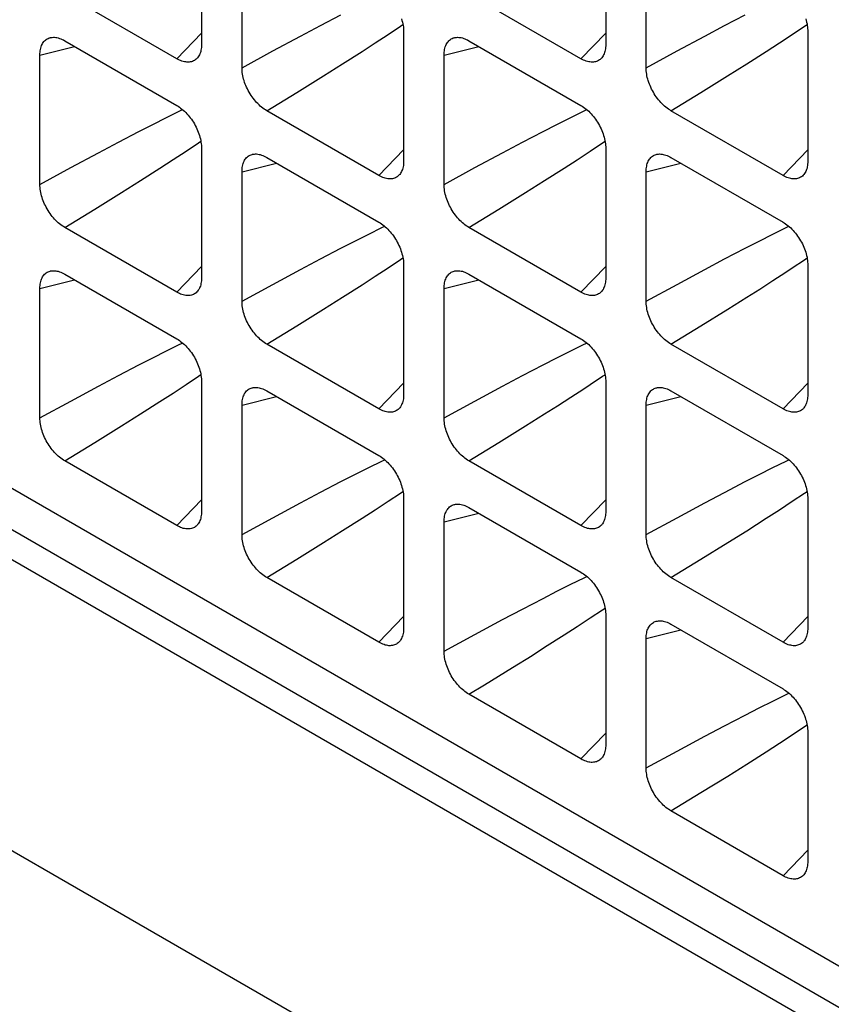
# Model space of a CAD drawing. Units: millimetres. Extents: x -233 to 235, y -238 to 246.
# Drawn here: x 119 to 130, y 17 to 30 of the extents above; entities that cross this region are included whole.
import ezdxf

# ---------------------------------------------------------------- set-up
doc = ezdxf.new("R2010")
doc.units = ezdxf.units.MM
doc.header["$LTSCALE"] = 30.734
doc.layers.get('0').update_dxf_attribs({"linetype": 'CONTINUOUS'})
doc.layers.add('RACCORDO', color=7, linetype='CONTINUOUS')

msp = doc.modelspace()

# ---------------------------------------------------------------- linework, layer by layer
at = {"color": 7, "linetype": 'CONTINUOUS'}
for p, q in [((-228.582, 223.805), (160.327, -0.746)), ((140.947, 11.016), (108.005, 30.036))]:
    msp.add_line(p, q, dxfattribs=at)
at = {"layer": 'RACCORDO', "color": 7, "linetype": 'CONTINUOUS'}
for p, q in [((121.365, 31.882), (121.365, 30.072)), ((127.022, 31.881), (127.022, 30.071)), ((121.931, 29.745), (121.931, 31.555)), ((127.588, 29.745), (127.588, 31.555)), ((121.017, 29.871), (119.45, 30.776)), ((126.674, 29.871), (125.107, 30.776)), ((124.193, 30.249), (124.193, 28.439)), ((129.85, 30.248), (129.85, 28.438)), ((119.45, 30.123), (121.017, 29.218)), ((125.107, 30.123), (126.674, 29.218)), ((119.102, 28.112), (119.102, 29.922)), ((124.759, 28.112), (124.759, 29.922)), ((123.846, 28.238), (122.278, 29.143)), ((129.503, 28.238), (127.935, 29.143)), ((121.365, 28.616), (121.365, 26.806)), ((127.022, 28.615), (127.022, 26.806)), ((122.278, 28.49), (123.846, 27.585)), ((127.935, 28.49), (129.503, 27.585)), ((121.931, 26.479), (121.931, 28.289)), ((127.588, 26.479), (127.588, 28.289)), ((121.017, 26.605), (119.45, 27.51)), ((126.674, 26.605), (125.107, 27.51)), ((124.193, 26.983), (124.193, 25.173)), ((129.85, 26.982), (129.85, 25.172)), ((119.45, 26.857), (121.017, 25.952)), ((125.107, 26.857), (126.674, 25.952)), ((119.102, 24.846), (119.102, 26.656)), ((124.759, 24.846), (124.759, 26.656)), ((123.846, 24.972), (122.278, 25.877)), ((129.503, 24.972), (127.935, 25.877)), ((121.365, 25.35), (121.365, 23.54)), ((127.022, 25.35), (127.022, 23.54)), ((122.278, 25.224), (123.846, 24.319)), ((127.935, 25.224), (129.503, 24.319)), ((121.931, 23.213), (121.931, 25.023)), ((127.588, 23.213), (127.588, 25.023)), ((121.017, 23.339), (119.45, 24.244)), ((126.674, 23.339), (125.107, 24.244)), ((124.193, 23.717), (124.193, 21.907)), ((129.85, 23.716), (129.85, 21.907)), ((125.107, 23.591), (126.674, 22.686)), ((124.759, 21.58), (124.759, 23.39)), ((123.846, 21.706), (122.278, 22.611)), ((129.503, 21.706), (127.935, 22.611)), ((127.022, 22.084), (127.022, 20.274)), ((127.935, 21.958), (129.503, 21.053)), ((127.588, 19.947), (127.588, 21.757)), ((126.674, 20.073), (125.107, 20.978)), ((129.85, 20.451), (129.85, 18.641)), ((129.503, 18.44), (127.935, 19.345))]:
    msp.add_line(p, q, dxfattribs=at)
at = {"layer": 'RACCORDO', "color": 253, "linetype": 'CONTINUOUS'}
for p, q in [((123.03, 30.336), (123.316, 30.485)), ((128.686, 30.335), (128.973, 30.485)), ((122.751, 30.188), (123.03, 30.336)), ((123.976, 30.21), (124.149, 30.326)), ((124.149, 30.326), (124.184, 30.349)), ((128.407, 30.188), (128.686, 30.335)), ((129.633, 30.21), (129.806, 30.325)), ((129.806, 30.325), (129.84, 30.349)), ((121.017, 29.871), (121.365, 30.23)), ((122.363, 29.98), (122.751, 30.188)), ((123.795, 30.092), (123.976, 30.21)), ((126.674, 29.871), (127.022, 30.23)), ((128.02, 29.98), (128.407, 30.188)), ((129.452, 30.091), (129.633, 30.21)), ((119.102, 29.922), (119.587, 30.044)), ((123.611, 29.973), (123.795, 30.092)), ((124.759, 29.922), (125.244, 30.043)), ((129.268, 29.973), (129.452, 30.091)), ((121.931, 29.745), (122.363, 29.98)), ((123.339, 29.8), (123.611, 29.973)), ((127.588, 29.745), (128.02, 29.98)), ((128.996, 29.799), (129.268, 29.973)), ((123.072, 29.632), (123.339, 29.8)), ((128.728, 29.631), (128.996, 29.799)), ((122.698, 29.4), (123.072, 29.632)), ((128.354, 29.4), (128.728, 29.631)), ((122.278, 29.143), (122.698, 29.4)), ((127.935, 29.143), (128.354, 29.4)), ((120.876, 29.049), (121.061, 29.141)), ((121.061, 29.141), (121.099, 29.159)), ((126.533, 29.049), (126.718, 29.141)), ((126.718, 29.141), (126.756, 29.159)), ((120.487, 28.852), (120.682, 28.952)), ((120.682, 28.952), (120.876, 29.049)), ((126.144, 28.852), (126.339, 28.951)), ((126.339, 28.951), (126.533, 29.049)), ((120.201, 28.703), (120.487, 28.852)), ((125.858, 28.702), (126.144, 28.852)), ((119.922, 28.555), (120.201, 28.703)), ((121.148, 28.578), (121.32, 28.693)), ((121.32, 28.693), (121.355, 28.716)), ((125.579, 28.555), (125.858, 28.702)), ((126.805, 28.577), (126.977, 28.692)), ((126.977, 28.692), (127.012, 28.716)), ((119.534, 28.347), (119.922, 28.555)), ((120.967, 28.459), (121.148, 28.578)), ((123.846, 28.238), (124.193, 28.597)), ((125.191, 28.347), (125.579, 28.555)), ((126.624, 28.458), (126.805, 28.577)), ((129.503, 28.238), (129.85, 28.597)), ((120.783, 28.34), (120.967, 28.459)), ((121.931, 28.289), (122.416, 28.411)), ((126.44, 28.34), (126.624, 28.458)), ((127.588, 28.289), (128.072, 28.41)), ((119.102, 28.112), (119.534, 28.347)), ((120.511, 28.167), (120.783, 28.34)), ((124.759, 28.112), (125.191, 28.347)), ((126.167, 28.166), (126.44, 28.34)), ((120.243, 27.999), (120.511, 28.167)), ((125.9, 27.999), (126.167, 28.166)), ((119.869, 27.767), (120.243, 27.999)), ((125.526, 27.767), (125.9, 27.999)), ((119.45, 27.51), (119.869, 27.767)), ((125.107, 27.51), (125.526, 27.767)), ((123.51, 27.319), (123.704, 27.416)), ((123.704, 27.416), (123.89, 27.508)), ((123.89, 27.508), (123.928, 27.526)), ((129.167, 27.318), (129.361, 27.416)), ((129.361, 27.416), (129.547, 27.508)), ((129.547, 27.508), (129.585, 27.526)), ((123.316, 27.219), (123.51, 27.319)), ((128.973, 27.219), (129.167, 27.318)), ((123.03, 27.07), (123.316, 27.219)), ((128.686, 27.069), (128.973, 27.219)), ((122.751, 26.922), (123.03, 27.07)), ((123.976, 26.945), (124.149, 27.06)), ((124.149, 27.06), (124.184, 27.083)), ((128.407, 26.922), (128.686, 27.069)), ((129.806, 27.059), (129.84, 27.083)), ((121.017, 26.605), (121.365, 26.964)), ((122.363, 26.714), (122.751, 26.922)), ((123.795, 26.826), (123.976, 26.945)), ((126.674, 26.605), (127.022, 26.964)), ((128.02, 26.714), (128.407, 26.922)), ((129.36, 26.766), (129.544, 26.885)), ((119.102, 26.656), (119.587, 26.778)), ((123.611, 26.707), (123.795, 26.826)), ((124.759, 26.656), (125.244, 26.778)), ((129.177, 26.648), (129.36, 26.766)), ((121.931, 26.479), (122.363, 26.714)), ((123.339, 26.534), (123.611, 26.707)), ((127.588, 26.479), (128.02, 26.714)), ((128.996, 26.533), (129.177, 26.648)), ((123.072, 26.366), (123.339, 26.534)), ((128.729, 26.366), (128.996, 26.533)), ((122.698, 26.134), (123.072, 26.366)), ((128.354, 26.134), (128.729, 26.366)), ((122.278, 25.877), (122.698, 26.134)), ((127.935, 25.877), (128.354, 26.134)), ((120.682, 25.686), (120.876, 25.783)), ((120.876, 25.783), (121.061, 25.875)), ((121.061, 25.875), (121.099, 25.893)), ((126.339, 25.686), (126.533, 25.783)), ((126.533, 25.783), (126.718, 25.875)), ((126.718, 25.875), (126.756, 25.893)), ((120.487, 25.586), (120.682, 25.686)), ((126.144, 25.586), (126.339, 25.686)), ((120.201, 25.437), (120.487, 25.586)), ((125.858, 25.437), (126.144, 25.586)), ((119.922, 25.289), (120.201, 25.437)), ((121.148, 25.312), (121.32, 25.427)), ((121.32, 25.427), (121.355, 25.451)), ((125.579, 25.289), (125.858, 25.437)), ((126.977, 25.427), (127.012, 25.45)), ((119.534, 25.081), (119.922, 25.289)), ((120.967, 25.193), (121.148, 25.312)), ((123.846, 24.972), (124.193, 25.331)), ((125.191, 25.081), (125.579, 25.289)), ((126.532, 25.133), (126.715, 25.252)), ((129.503, 24.972), (129.85, 25.331)), ((119.102, 24.846), (119.534, 25.081)), ((120.511, 24.901), (120.783, 25.074)), ((120.783, 25.074), (120.967, 25.193)), ((121.931, 25.023), (122.416, 25.145)), ((124.759, 24.846), (125.191, 25.081)), ((126.348, 25.015), (126.532, 25.133)), ((127.588, 25.023), (128.072, 25.144)), ((126.167, 24.901), (126.348, 25.015)), ((120.243, 24.733), (120.511, 24.901)), ((125.9, 24.733), (126.167, 24.901)), ((119.869, 24.501), (120.243, 24.733)), ((125.526, 24.501), (125.9, 24.733)), ((119.45, 24.244), (119.869, 24.501)), ((125.107, 24.244), (125.526, 24.501)), ((123.89, 24.242), (123.928, 24.26)), ((129.547, 24.242), (129.585, 24.26)), ((123.51, 24.053), (123.704, 24.15)), ((123.704, 24.15), (123.89, 24.242)), ((129.167, 24.052), (129.361, 24.15)), ((129.361, 24.15), (129.547, 24.242)), ((123.316, 23.953), (123.51, 24.053)), ((128.973, 23.953), (129.167, 24.052)), ((123.03, 23.804), (123.316, 23.953)), ((128.686, 23.803), (128.973, 23.953)), ((121.017, 23.339), (121.365, 23.699)), ((122.751, 23.656), (123.03, 23.804)), ((123.976, 23.679), (124.149, 23.794)), ((124.149, 23.794), (124.184, 23.817)), ((126.674, 23.339), (127.022, 23.698)), ((128.407, 23.656), (128.686, 23.803)), ((129.633, 23.678), (129.806, 23.793)), ((129.806, 23.793), (129.84, 23.817)), ((122.363, 23.448), (122.751, 23.656)), ((123.611, 23.441), (123.795, 23.56)), ((123.795, 23.56), (123.976, 23.679)), ((128.02, 23.448), (128.407, 23.656)), ((129.268, 23.441), (129.452, 23.559)), ((129.452, 23.559), (129.633, 23.678)), ((121.931, 23.213), (122.363, 23.448)), ((123.339, 23.268), (123.611, 23.441)), ((124.759, 23.39), (125.244, 23.512)), ((127.588, 23.213), (128.02, 23.448)), ((128.996, 23.267), (129.268, 23.441)), ((123.072, 23.1), (123.339, 23.268)), ((128.729, 23.1), (128.996, 23.267)), ((122.698, 22.868), (123.072, 23.1)), ((128.354, 22.868), (128.729, 23.1)), ((122.278, 22.611), (122.698, 22.868)), ((127.935, 22.611), (128.354, 22.868)), ((126.533, 22.517), (126.718, 22.609)), ((126.718, 22.609), (126.756, 22.627)), ((126.339, 22.42), (126.533, 22.517)), ((125.858, 22.171), (126.144, 22.32)), ((126.144, 22.32), (126.339, 22.42)), ((126.977, 22.161), (127.012, 22.184)), ((123.846, 21.706), (124.193, 22.065)), ((125.579, 22.023), (125.858, 22.171)), ((126.623, 21.927), (126.805, 22.046)), ((126.805, 22.046), (126.977, 22.161)), ((129.503, 21.706), (129.85, 22.065)), ((125.191, 21.815), (125.579, 22.023)), ((126.44, 21.808), (126.623, 21.927)), ((124.759, 21.58), (125.191, 21.815)), ((126.167, 21.635), (126.44, 21.808)), ((127.588, 21.757), (128.072, 21.879)), ((125.99, 21.523), (126.167, 21.635)), ((125.718, 21.354), (125.99, 21.523)), ((125.323, 21.11), (125.718, 21.354)), ((125.107, 20.978), (125.323, 21.11)), ((129.361, 20.884), (129.547, 20.976)), ((129.547, 20.976), (129.585, 20.994)), ((129.167, 20.787), (129.361, 20.884)), ((128.686, 20.538), (128.973, 20.687)), ((128.973, 20.687), (129.167, 20.787)), ((128.407, 20.39), (128.686, 20.538)), ((129.633, 20.412), (129.806, 20.528)), ((129.806, 20.528), (129.84, 20.551)), ((126.674, 20.073), (127.022, 20.432)), ((128.02, 20.182), (128.407, 20.39)), ((129.452, 20.294), (129.633, 20.412)), ((129.268, 20.175), (129.452, 20.294)), ((127.588, 19.947), (128.02, 20.182)), ((128.996, 20.002), (129.268, 20.175)), ((128.729, 19.834), (128.996, 20.002)), ((128.354, 19.602), (128.729, 19.834)), ((127.935, 19.345), (128.354, 19.602)), ((129.503, 18.44), (129.85, 18.799))]:
    msp.add_line(p, q, dxfattribs=at)
for points in [[(-228.937, 223.6), (-185.736, 198.644), (-142.532, 173.689), (-99.325, 148.735), (-56.116, 123.784), (-12.904, 98.834), (30.311, 73.885), (73.529, 48.938), (116.749, 23.993), (159.972, -0.951)], [(-14.671, 95.799), (28.544, 70.848), (158.205, -4.012)], [(129.544, 26.885), (129.633, 26.944), (129.806, 27.059)], [(126.715, 25.252), (126.805, 25.311), (126.977, 25.427)]]:
    msp.add_lwpolyline(points, dxfattribs=at)
at = {"layer": 'RACCORDO', "color": 7, "linetype": 'CONTINUOUS'}
for points in [[(124.164, 30.43), (124.17, 30.407), (124.176, 30.384), (124.182, 30.36), (124.186, 30.337), (124.189, 30.315), (124.191, 30.292), (124.193, 30.27), (124.193, 30.249)], [(129.821, 30.429), (129.827, 30.406), (129.833, 30.383), (129.839, 30.36), (129.843, 30.337), (129.846, 30.314), (129.848, 30.292), (129.85, 30.27), (129.85, 30.248)], [(119.251, 30.167), (119.26, 30.169), (119.275, 30.17), (119.291, 30.171), (119.308, 30.171), (119.324, 30.169), (119.341, 30.166), (119.359, 30.162), (119.377, 30.156), (119.395, 30.15), (119.413, 30.142), (119.431, 30.133), (119.45, 30.123)], [(119.102, 29.922), (119.103, 29.943), (119.104, 29.964), (119.107, 29.983), (119.11, 30.002), (119.114, 30.02), (119.119, 30.038), (119.125, 30.054), (119.132, 30.069), (119.14, 30.084), (119.148, 30.097), (119.158, 30.11), (119.168, 30.121), (119.179, 30.131), (119.191, 30.14), (119.203, 30.148), (119.217, 30.155), (119.231, 30.161), (119.245, 30.165), (119.251, 30.167)], [(121.365, 30.072), (121.364, 30.051), (121.363, 30.03), (121.361, 30.011), (121.357, 29.992), (121.353, 29.974), (121.348, 29.956), (121.342, 29.94), (121.335, 29.925), (121.327, 29.91), (121.319, 29.897), (121.31, 29.884), (121.304, 29.878)], [(124.759, 29.922), (124.76, 29.943), (124.761, 29.963), (124.763, 29.983), (124.767, 30.002), (124.771, 30.02), (124.776, 30.037), (124.782, 30.054), (124.789, 30.069), (124.797, 30.083), (124.805, 30.097), (124.815, 30.109), (124.825, 30.121), (124.836, 30.131), (124.848, 30.14), (124.86, 30.148), (124.873, 30.155), (124.887, 30.161), (124.902, 30.165), (124.908, 30.167)], [(124.908, 30.167), (124.917, 30.168), (124.932, 30.17), (124.948, 30.171), (124.964, 30.17), (124.981, 30.169), (124.998, 30.166), (125.016, 30.162), (125.034, 30.156), (125.052, 30.149), (125.07, 30.142), (125.088, 30.133), (125.107, 30.123)], [(127.022, 30.071), (127.021, 30.05), (127.02, 30.03), (127.018, 30.01), (127.014, 29.991), (127.01, 29.973), (127.005, 29.956), (126.999, 29.94), (126.992, 29.924), (126.984, 29.91), (126.976, 29.897), (126.966, 29.884), (126.961, 29.878)], [(121.304, 29.878), (121.299, 29.873), (121.288, 29.863), (121.276, 29.854), (121.264, 29.846), (121.251, 29.839), (121.237, 29.833), (121.222, 29.829), (121.207, 29.825), (121.192, 29.824), (121.176, 29.823), (121.16, 29.823), (121.143, 29.825), (121.126, 29.828), (121.108, 29.832), (121.09, 29.838), (121.072, 29.844), (121.054, 29.852), (121.036, 29.861), (121.017, 29.871)], [(126.961, 29.878), (126.956, 29.873), (126.945, 29.862), (126.933, 29.853), (126.921, 29.845), (126.907, 29.838), (126.894, 29.833), (126.879, 29.828), (126.864, 29.825), (126.849, 29.823), (126.833, 29.823), (126.817, 29.823), (126.8, 29.825), (126.783, 29.828), (126.765, 29.832), (126.747, 29.837), (126.729, 29.844), (126.711, 29.852), (126.693, 29.861), (126.674, 29.871)], [(122.278, 29.143), (122.26, 29.154), (122.241, 29.167), (122.223, 29.18), (122.205, 29.194), (122.187, 29.209), (122.17, 29.225), (122.153, 29.242), (122.136, 29.26), (122.12, 29.278), (122.104, 29.297), (122.088, 29.317), (122.073, 29.337), (122.059, 29.358), (122.045, 29.38), (122.032, 29.402), (122.019, 29.425), (122.007, 29.448), (121.996, 29.471), (121.986, 29.494), (121.977, 29.517), (121.968, 29.54), (121.961, 29.564), (121.954, 29.587), (121.948, 29.61), (121.943, 29.633), (121.938, 29.656), (121.935, 29.679), (121.933, 29.701), (121.931, 29.723), (121.931, 29.745)], [(127.935, 29.143), (127.917, 29.154), (127.898, 29.166), (127.88, 29.179), (127.862, 29.193), (127.844, 29.209), (127.827, 29.225), (127.81, 29.241), (127.793, 29.259), (127.777, 29.277), (127.761, 29.296), (127.745, 29.316), (127.73, 29.337), (127.716, 29.358), (127.702, 29.38), (127.689, 29.402), (127.676, 29.424), (127.664, 29.447), (127.653, 29.471), (127.643, 29.494), (127.633, 29.517), (127.625, 29.54), (127.617, 29.564), (127.61, 29.587), (127.604, 29.61), (127.599, 29.633), (127.595, 29.656), (127.592, 29.679), (127.589, 29.701), (127.588, 29.723), (127.588, 29.745)], [(121.017, 29.218), (121.036, 29.207), (121.054, 29.194), (121.072, 29.181), (121.09, 29.167), (121.108, 29.152), (121.126, 29.136), (121.143, 29.119), (121.16, 29.101), (121.176, 29.083), (121.192, 29.064), (121.207, 29.044), (121.222, 29.024), (121.237, 29.003), (121.251, 28.981), (121.264, 28.959), (121.276, 28.936), (121.288, 28.913), (121.299, 28.89), (121.309, 28.867), (121.319, 28.844), (121.327, 28.821), (121.335, 28.797), (121.342, 28.774), (121.348, 28.751), (121.353, 28.728), (121.357, 28.705), (121.361, 28.682), (121.363, 28.659), (121.364, 28.637), (121.365, 28.616)], [(126.674, 29.218), (126.693, 29.206), (126.711, 29.194), (126.729, 29.181), (126.747, 29.167), (126.765, 29.151), (126.783, 29.135), (126.8, 29.119), (126.816, 29.101), (126.833, 29.083), (126.849, 29.064), (126.864, 29.044), (126.879, 29.023), (126.894, 29.002), (126.907, 28.981), (126.921, 28.958), (126.933, 28.936), (126.945, 28.913), (126.956, 28.89), (126.966, 28.867), (126.976, 28.844), (126.984, 28.82), (126.992, 28.797), (126.999, 28.774), (127.005, 28.751), (127.01, 28.727), (127.014, 28.704), (127.018, 28.682), (127.02, 28.659), (127.021, 28.637), (127.022, 28.615)], [(121.931, 28.289), (121.931, 28.31), (121.933, 28.331), (121.935, 28.35), (121.938, 28.369), (121.942, 28.387), (121.948, 28.405), (121.954, 28.421), (121.96, 28.436), (121.968, 28.451), (121.977, 28.464), (121.986, 28.476), (121.996, 28.488), (122.007, 28.498), (122.019, 28.507), (122.032, 28.515), (122.045, 28.522), (122.059, 28.528), (122.073, 28.532), (122.08, 28.534)], [(122.08, 28.534), (122.088, 28.535), (122.104, 28.537), (122.12, 28.538), (122.136, 28.538), (122.153, 28.536), (122.17, 28.533), (122.187, 28.529), (122.205, 28.523), (122.223, 28.517), (122.241, 28.509), (122.26, 28.5), (122.278, 28.49)], [(127.588, 28.289), (127.588, 28.31), (127.589, 28.33), (127.592, 28.35), (127.595, 28.369), (127.599, 28.387), (127.604, 28.404), (127.61, 28.421), (127.617, 28.436), (127.625, 28.45), (127.634, 28.464), (127.643, 28.476), (127.653, 28.487), (127.664, 28.498), (127.676, 28.507), (127.689, 28.515), (127.702, 28.522), (127.716, 28.528), (127.73, 28.532), (127.737, 28.534)], [(127.737, 28.534), (127.745, 28.535), (127.761, 28.537), (127.776, 28.538), (127.793, 28.537), (127.81, 28.536), (127.827, 28.533), (127.844, 28.528), (127.862, 28.523), (127.88, 28.516), (127.898, 28.509), (127.917, 28.5), (127.935, 28.49)], [(124.193, 28.439), (124.193, 28.418), (124.191, 28.397), (124.189, 28.378), (124.186, 28.359), (124.182, 28.34), (124.176, 28.323), (124.17, 28.307), (124.164, 28.292), (124.156, 28.277), (124.147, 28.264), (124.138, 28.251), (124.132, 28.245)], [(129.85, 28.438), (129.85, 28.417), (129.848, 28.397), (129.846, 28.377), (129.843, 28.359), (129.839, 28.34), (129.833, 28.323), (129.827, 28.307), (129.821, 28.292), (129.813, 28.277), (129.804, 28.264), (129.795, 28.251), (129.789, 28.245)], [(124.132, 28.245), (124.128, 28.24), (124.117, 28.23), (124.105, 28.22), (124.092, 28.212), (124.079, 28.206), (124.065, 28.2), (124.051, 28.196), (124.036, 28.192), (124.02, 28.19), (124.004, 28.19), (123.988, 28.19), (123.971, 28.192), (123.954, 28.195), (123.937, 28.199), (123.919, 28.205), (123.901, 28.211), (123.883, 28.219), (123.864, 28.228), (123.846, 28.238)], [(129.789, 28.245), (129.785, 28.24), (129.774, 28.229), (129.762, 28.22), (129.749, 28.212), (129.736, 28.205), (129.722, 28.2), (129.707, 28.195), (129.692, 28.192), (129.677, 28.19), (129.661, 28.189), (129.645, 28.19), (129.628, 28.192), (129.611, 28.195), (129.593, 28.199), (129.575, 28.204), (129.558, 28.211), (129.539, 28.219), (129.521, 28.228), (129.503, 28.238)], [(119.45, 27.51), (119.431, 27.521), (119.413, 27.534), (119.395, 27.547), (119.377, 27.561), (119.359, 27.576), (119.341, 27.592), (119.324, 27.609), (119.308, 27.627), (119.291, 27.645), (119.275, 27.664), (119.26, 27.684), (119.245, 27.704), (119.231, 27.726), (119.217, 27.747), (119.203, 27.769), (119.191, 27.792), (119.179, 27.815), (119.168, 27.838), (119.158, 27.861), (119.148, 27.884), (119.14, 27.907), (119.132, 27.931), (119.125, 27.954), (119.119, 27.977), (119.114, 28), (119.11, 28.024), (119.107, 28.046), (119.104, 28.069), (119.103, 28.091), (119.102, 28.112)], [(125.107, 27.51), (125.088, 27.521), (125.07, 27.533), (125.052, 27.547), (125.034, 27.561), (125.016, 27.576), (124.998, 27.592), (124.981, 27.609), (124.964, 27.626), (124.948, 27.645), (124.932, 27.664), (124.917, 27.684), (124.902, 27.704), (124.887, 27.725), (124.873, 27.747), (124.86, 27.769), (124.848, 27.792), (124.836, 27.814), (124.825, 27.837), (124.815, 27.861), (124.805, 27.884), (124.797, 27.907), (124.789, 27.93), (124.782, 27.954), (124.776, 27.977), (124.771, 28), (124.767, 28.023), (124.763, 28.046), (124.761, 28.068), (124.76, 28.09), (124.759, 28.112)], [(123.846, 27.585), (123.864, 27.574), (123.883, 27.561), (123.901, 27.548), (123.919, 27.534), (123.937, 27.519), (123.954, 27.503), (123.971, 27.486), (123.988, 27.468), (124.004, 27.45), (124.02, 27.431), (124.036, 27.411), (124.051, 27.391), (124.065, 27.37), (124.079, 27.348), (124.092, 27.326), (124.105, 27.303), (124.117, 27.28), (124.128, 27.257), (124.138, 27.234), (124.147, 27.211), (124.156, 27.188), (124.164, 27.164), (124.17, 27.141), (124.176, 27.118), (124.182, 27.095), (124.186, 27.071), (124.189, 27.049), (124.191, 27.026), (124.193, 27.004), (124.193, 26.983)], [(129.503, 27.585), (129.521, 27.573), (129.539, 27.561), (129.557, 27.548), (129.575, 27.534), (129.593, 27.519), (129.611, 27.503), (129.628, 27.486), (129.645, 27.468), (129.661, 27.45), (129.677, 27.431), (129.692, 27.411), (129.707, 27.39), (129.722, 27.369), (129.736, 27.348), (129.749, 27.325), (129.762, 27.303), (129.774, 27.28), (129.785, 27.257), (129.795, 27.233), (129.804, 27.21), (129.813, 27.187), (129.821, 27.163), (129.827, 27.14), (129.833, 27.117), (129.839, 27.094), (129.843, 27.071), (129.846, 27.048), (129.848, 27.026), (129.85, 27.004), (129.85, 26.982)], [(119.102, 26.656), (119.103, 26.677), (119.104, 26.698), (119.107, 26.717), (119.11, 26.736), (119.114, 26.755), (119.119, 26.772), (119.125, 26.788), (119.132, 26.803), (119.14, 26.818), (119.148, 26.831), (119.158, 26.844), (119.168, 26.855), (119.179, 26.865), (119.191, 26.875), (119.203, 26.883), (119.217, 26.889), (119.231, 26.895), (119.245, 26.899), (119.251, 26.901)], [(119.251, 26.901), (119.26, 26.903), (119.275, 26.905), (119.291, 26.905), (119.308, 26.905), (119.324, 26.903), (119.341, 26.9), (119.359, 26.896), (119.377, 26.891), (119.395, 26.884), (119.413, 26.876), (119.431, 26.867), (119.45, 26.857)], [(124.759, 26.656), (124.76, 26.677), (124.761, 26.698), (124.763, 26.717), (124.767, 26.736), (124.771, 26.754), (124.776, 26.772), (124.782, 26.788), (124.789, 26.803), (124.797, 26.817), (124.805, 26.831), (124.815, 26.843), (124.825, 26.855), (124.836, 26.865), (124.848, 26.874), (124.86, 26.882), (124.873, 26.889), (124.887, 26.895), (124.902, 26.899), (124.908, 26.901)], [(124.908, 26.901), (124.917, 26.902), (124.932, 26.904), (124.948, 26.905), (124.964, 26.904), (124.981, 26.903), (124.998, 26.9), (125.016, 26.896), (125.034, 26.89), (125.052, 26.884), (125.07, 26.876), (125.088, 26.867), (125.107, 26.857)], [(121.365, 26.806), (121.364, 26.785), (121.363, 26.764), (121.361, 26.745), (121.357, 26.726), (121.353, 26.708), (121.348, 26.69), (121.342, 26.674), (121.335, 26.659), (121.327, 26.644), (121.319, 26.631), (121.31, 26.619), (121.304, 26.612)], [(127.022, 26.806), (127.021, 26.784), (127.02, 26.764), (127.018, 26.744), (127.014, 26.726), (127.01, 26.707), (127.005, 26.69), (126.999, 26.674), (126.992, 26.659), (126.984, 26.644), (126.976, 26.631), (126.966, 26.618), (126.961, 26.612)], [(121.304, 26.612), (121.299, 26.607), (121.288, 26.597), (121.276, 26.588), (121.264, 26.58), (121.251, 26.573), (121.237, 26.567), (121.222, 26.563), (121.207, 26.56), (121.192, 26.558), (121.176, 26.557), (121.16, 26.557), (121.143, 26.559), (121.126, 26.562), (121.108, 26.566), (121.09, 26.572), (121.072, 26.578), (121.054, 26.586), (121.036, 26.595), (121.017, 26.605)], [(126.961, 26.612), (126.956, 26.607), (126.945, 26.597), (126.933, 26.587), (126.921, 26.579), (126.907, 26.573), (126.894, 26.567), (126.879, 26.562), (126.864, 26.559), (126.849, 26.557), (126.833, 26.557), (126.817, 26.557), (126.8, 26.559), (126.783, 26.562), (126.765, 26.566), (126.747, 26.571), (126.729, 26.578), (126.711, 26.586), (126.693, 26.595), (126.674, 26.605)], [(122.278, 25.877), (122.26, 25.888), (122.241, 25.901), (122.223, 25.914), (122.205, 25.928), (122.187, 25.943), (122.17, 25.959), (122.153, 25.976), (122.136, 25.994), (122.12, 26.012), (122.104, 26.031), (122.088, 26.051), (122.073, 26.071), (122.059, 26.092), (122.045, 26.114), (122.032, 26.136), (122.019, 26.159), (122.007, 26.182), (121.996, 26.205), (121.986, 26.228), (121.977, 26.251), (121.968, 26.274), (121.961, 26.298), (121.954, 26.321), (121.948, 26.344), (121.943, 26.367), (121.938, 26.39), (121.935, 26.413), (121.933, 26.436), (121.931, 26.458), (121.931, 26.479)], [(127.935, 25.877), (127.917, 25.888), (127.898, 25.9), (127.88, 25.914), (127.862, 25.928), (127.844, 25.943), (127.827, 25.959), (127.81, 25.976), (127.793, 25.993), (127.777, 26.012), (127.761, 26.031), (127.745, 26.051), (127.73, 26.071), (127.716, 26.092), (127.702, 26.114), (127.689, 26.136), (127.676, 26.158), (127.664, 26.181), (127.653, 26.204), (127.643, 26.228), (127.634, 26.251), (127.625, 26.274), (127.617, 26.297), (127.61, 26.321), (127.604, 26.344), (127.599, 26.367), (127.595, 26.39), (127.592, 26.413), (127.589, 26.435), (127.588, 26.457), (127.588, 26.479)], [(121.017, 25.952), (121.036, 25.941), (121.054, 25.929), (121.072, 25.915), (121.09, 25.901), (121.108, 25.886), (121.126, 25.87), (121.143, 25.853), (121.16, 25.835), (121.176, 25.817), (121.192, 25.798), (121.207, 25.778), (121.222, 25.758), (121.237, 25.737), (121.251, 25.715), (121.264, 25.693), (121.276, 25.67), (121.288, 25.648), (121.299, 25.624), (121.309, 25.601), (121.319, 25.578), (121.327, 25.555), (121.335, 25.532), (121.342, 25.508), (121.348, 25.485), (121.353, 25.462), (121.357, 25.439), (121.361, 25.416), (121.363, 25.394), (121.364, 25.372), (121.365, 25.35)], [(126.674, 25.952), (126.693, 25.94), (126.711, 25.928), (126.729, 25.915), (126.747, 25.901), (126.765, 25.886), (126.783, 25.87), (126.8, 25.853), (126.816, 25.835), (126.833, 25.817), (126.849, 25.798), (126.864, 25.778), (126.879, 25.758), (126.894, 25.736), (126.907, 25.715), (126.921, 25.693), (126.933, 25.67), (126.945, 25.647), (126.956, 25.624), (126.966, 25.601), (126.976, 25.578), (126.984, 25.554), (126.992, 25.531), (126.999, 25.508), (127.005, 25.485), (127.01, 25.462), (127.014, 25.438), (127.018, 25.416), (127.02, 25.393), (127.021, 25.371), (127.022, 25.35)], [(121.931, 25.023), (121.931, 25.044), (121.933, 25.065), (121.935, 25.084), (121.938, 25.103), (121.942, 25.121), (121.948, 25.139), (121.954, 25.155), (121.96, 25.17), (121.968, 25.185), (121.977, 25.198), (121.986, 25.211), (121.996, 25.222), (122.007, 25.232), (122.019, 25.241), (122.032, 25.25), (122.045, 25.256), (122.059, 25.262), (122.073, 25.266), (122.08, 25.268)], [(122.08, 25.268), (122.088, 25.27), (122.104, 25.271), (122.12, 25.272), (122.136, 25.272), (122.153, 25.27), (122.17, 25.267), (122.187, 25.263), (122.205, 25.257), (122.223, 25.251), (122.241, 25.243), (122.26, 25.234), (122.278, 25.224)], [(127.588, 25.023), (127.588, 25.044), (127.589, 25.064), (127.592, 25.084), (127.595, 25.103), (127.599, 25.121), (127.604, 25.138), (127.61, 25.155), (127.617, 25.17), (127.625, 25.184), (127.634, 25.198), (127.643, 25.21), (127.653, 25.222), (127.664, 25.232), (127.676, 25.241), (127.689, 25.249), (127.702, 25.256), (127.716, 25.262), (127.73, 25.266), (127.737, 25.268)], [(127.737, 25.268), (127.745, 25.269), (127.761, 25.271), (127.776, 25.272), (127.793, 25.271), (127.81, 25.27), (127.827, 25.267), (127.844, 25.263), (127.862, 25.257), (127.88, 25.251), (127.898, 25.243), (127.917, 25.234), (127.935, 25.224)], [(124.193, 25.173), (124.193, 25.152), (124.191, 25.131), (124.189, 25.112), (124.186, 25.093), (124.182, 25.075), (124.176, 25.057), (124.17, 25.041), (124.164, 25.026), (124.156, 25.011), (124.147, 24.998), (124.138, 24.986), (124.132, 24.979)], [(129.85, 25.172), (129.85, 25.151), (129.848, 25.131), (129.846, 25.111), (129.843, 25.092), (129.838, 25.074), (129.833, 25.057), (129.827, 25.041), (129.82, 25.025), (129.813, 25.011), (129.804, 24.998), (129.795, 24.985), (129.789, 24.979)], [(124.132, 24.979), (124.128, 24.974), (124.117, 24.964), (124.105, 24.955), (124.092, 24.947), (124.079, 24.94), (124.065, 24.934), (124.051, 24.93), (124.036, 24.927), (124.02, 24.925), (124.004, 24.924), (123.988, 24.924), (123.971, 24.926), (123.954, 24.929), (123.937, 24.933), (123.919, 24.939), (123.901, 24.945), (123.883, 24.953), (123.864, 24.962), (123.846, 24.972)], [(129.789, 24.979), (129.785, 24.974), (129.774, 24.964), (129.762, 24.954), (129.749, 24.946), (129.736, 24.939), (129.722, 24.934), (129.708, 24.929), (129.693, 24.926), (129.677, 24.924), (129.661, 24.924), (129.645, 24.924), (129.628, 24.926), (129.611, 24.929), (129.594, 24.933), (129.576, 24.938), (129.558, 24.945), (129.539, 24.953), (129.521, 24.962), (129.503, 24.972)], [(119.45, 24.244), (119.431, 24.256), (119.413, 24.268), (119.395, 24.281), (119.377, 24.295), (119.359, 24.311), (119.341, 24.327), (119.324, 24.343), (119.308, 24.361), (119.291, 24.379), (119.275, 24.398), (119.26, 24.418), (119.245, 24.439), (119.231, 24.46), (119.217, 24.481), (119.203, 24.503), (119.191, 24.526), (119.179, 24.549), (119.168, 24.572), (119.158, 24.595), (119.148, 24.618), (119.14, 24.642), (119.132, 24.665), (119.125, 24.688), (119.119, 24.711), (119.114, 24.735), (119.11, 24.758), (119.107, 24.78), (119.104, 24.803), (119.103, 24.825), (119.102, 24.846)], [(125.107, 24.244), (125.088, 24.255), (125.07, 24.268), (125.052, 24.281), (125.034, 24.295), (125.016, 24.31), (124.998, 24.326), (124.981, 24.343), (124.964, 24.361), (124.948, 24.379), (124.932, 24.398), (124.917, 24.418), (124.902, 24.438), (124.887, 24.459), (124.873, 24.481), (124.86, 24.503), (124.848, 24.526), (124.836, 24.549), (124.825, 24.572), (124.815, 24.595), (124.805, 24.618), (124.797, 24.641), (124.789, 24.665), (124.782, 24.688), (124.776, 24.711), (124.771, 24.734), (124.767, 24.757), (124.763, 24.78), (124.761, 24.802), (124.76, 24.825), (124.759, 24.846)], [(123.846, 24.319), (123.864, 24.308), (123.883, 24.295), (123.901, 24.282), (123.919, 24.268), (123.937, 24.253), (123.954, 24.237), (123.971, 24.22), (123.988, 24.202), (124.004, 24.184), (124.02, 24.165), (124.036, 24.145), (124.051, 24.125), (124.065, 24.104), (124.079, 24.082), (124.092, 24.06), (124.105, 24.037), (124.117, 24.014), (124.128, 23.991), (124.138, 23.968), (124.147, 23.945), (124.156, 23.922), (124.164, 23.898), (124.17, 23.875), (124.176, 23.852), (124.182, 23.829), (124.186, 23.806), (124.189, 23.783), (124.191, 23.76), (124.193, 23.738), (124.193, 23.717)], [(129.503, 24.319), (129.521, 24.307), (129.539, 24.295), (129.558, 24.282), (129.576, 24.268), (129.594, 24.252), (129.611, 24.236), (129.628, 24.22), (129.645, 24.202), (129.661, 24.184), (129.677, 24.165), (129.693, 24.145), (129.708, 24.124), (129.722, 24.103), (129.736, 24.082), (129.749, 24.06), (129.762, 24.037), (129.773, 24.014), (129.785, 23.991), (129.795, 23.968), (129.804, 23.945), (129.813, 23.921), (129.82, 23.898), (129.827, 23.875), (129.833, 23.852), (129.838, 23.828), (129.843, 23.805), (129.846, 23.783), (129.848, 23.76), (129.85, 23.738), (129.85, 23.716)], [(124.759, 23.39), (124.76, 23.411), (124.761, 23.432), (124.763, 23.451), (124.767, 23.47), (124.771, 23.488), (124.776, 23.506), (124.782, 23.522), (124.789, 23.537), (124.797, 23.552), (124.805, 23.565), (124.815, 23.577), (124.825, 23.589), (124.836, 23.599), (124.848, 23.608), (124.86, 23.616), (124.873, 23.623), (124.887, 23.629), (124.902, 23.633), (124.908, 23.635)], [(124.908, 23.635), (124.917, 23.636), (124.932, 23.638), (124.948, 23.639), (124.964, 23.639), (124.981, 23.637), (124.998, 23.634), (125.016, 23.63), (125.034, 23.624), (125.052, 23.618), (125.07, 23.61), (125.088, 23.601), (125.107, 23.591)], [(121.365, 23.54), (121.364, 23.519), (121.363, 23.499), (121.361, 23.479), (121.357, 23.46), (121.353, 23.442), (121.348, 23.425), (121.342, 23.408), (121.335, 23.393), (121.327, 23.379), (121.319, 23.365), (121.31, 23.353), (121.304, 23.346)], [(127.022, 23.54), (127.021, 23.519), (127.02, 23.498), (127.018, 23.479), (127.014, 23.46), (127.01, 23.441), (127.005, 23.424), (126.999, 23.408), (126.992, 23.393), (126.984, 23.378), (126.976, 23.365), (126.966, 23.352), (126.961, 23.346)], [(121.304, 23.346), (121.299, 23.341), (121.288, 23.331), (121.276, 23.322), (121.264, 23.314), (121.251, 23.307), (121.237, 23.301), (121.222, 23.297), (121.207, 23.294), (121.192, 23.292), (121.176, 23.291), (121.16, 23.292), (121.143, 23.293), (121.126, 23.296), (121.108, 23.3), (121.09, 23.306), (121.072, 23.312), (121.054, 23.32), (121.036, 23.329), (121.017, 23.339)], [(126.961, 23.346), (126.956, 23.341), (126.945, 23.331), (126.933, 23.322), (126.921, 23.313), (126.907, 23.307), (126.894, 23.301), (126.879, 23.297), (126.864, 23.293), (126.849, 23.291), (126.833, 23.291), (126.817, 23.291), (126.8, 23.293), (126.783, 23.296), (126.765, 23.3), (126.747, 23.306), (126.729, 23.312), (126.711, 23.32), (126.693, 23.329), (126.674, 23.339)], [(122.278, 22.611), (122.26, 22.623), (122.241, 22.635), (122.223, 22.648), (122.205, 22.662), (122.187, 22.677), (122.17, 22.693), (122.153, 22.71), (122.136, 22.728), (122.12, 22.746), (122.104, 22.765), (122.088, 22.785), (122.073, 22.805), (122.059, 22.827), (122.045, 22.848), (122.032, 22.87), (122.019, 22.893), (122.007, 22.916), (121.996, 22.939), (121.986, 22.962), (121.977, 22.985), (121.968, 23.008), (121.961, 23.032), (121.954, 23.055), (121.948, 23.078), (121.943, 23.101), (121.938, 23.125), (121.935, 23.147), (121.933, 23.17), (121.931, 23.192), (121.931, 23.213)], [(127.935, 22.611), (127.917, 22.622), (127.898, 22.634), (127.88, 22.648), (127.862, 22.662), (127.844, 22.677), (127.827, 22.693), (127.81, 22.71), (127.793, 22.727), (127.777, 22.746), (127.761, 22.765), (127.745, 22.785), (127.73, 22.805), (127.716, 22.826), (127.702, 22.848), (127.689, 22.87), (127.676, 22.893), (127.664, 22.915), (127.653, 22.938), (127.643, 22.962), (127.634, 22.985), (127.625, 23.008), (127.617, 23.031), (127.61, 23.055), (127.604, 23.078), (127.599, 23.101), (127.595, 23.124), (127.592, 23.147), (127.589, 23.169), (127.588, 23.191), (127.588, 23.213)], [(126.674, 22.686), (126.693, 22.675), (126.711, 22.662), (126.729, 22.649), (126.747, 22.635), (126.765, 22.62), (126.783, 22.604), (126.8, 22.587), (126.816, 22.569), (126.833, 22.551), (126.849, 22.532), (126.864, 22.512), (126.879, 22.492), (126.894, 22.471), (126.907, 22.449), (126.921, 22.427), (126.933, 22.404), (126.945, 22.381), (126.956, 22.358), (126.966, 22.335), (126.976, 22.312), (126.984, 22.289), (126.992, 22.265), (126.999, 22.242), (127.005, 22.219), (127.01, 22.196), (127.014, 22.173), (127.018, 22.15), (127.02, 22.127), (127.021, 22.105), (127.022, 22.084)], [(124.193, 21.907), (124.193, 21.886), (124.191, 21.865), (124.189, 21.846), (124.186, 21.827), (124.182, 21.809), (124.176, 21.791), (124.17, 21.775), (124.164, 21.76), (124.156, 21.745), (124.147, 21.732), (124.138, 21.72), (124.132, 21.713)], [(127.588, 21.757), (127.588, 21.778), (127.589, 21.799), (127.592, 21.818), (127.595, 21.837), (127.599, 21.855), (127.604, 21.873), (127.61, 21.889), (127.617, 21.904), (127.625, 21.918), (127.634, 21.932), (127.643, 21.944), (127.653, 21.956), (127.664, 21.966), (127.676, 21.975), (127.689, 21.983), (127.702, 21.99), (127.716, 21.996), (127.73, 22), (127.737, 22.002)], [(127.737, 22.002), (127.745, 22.003), (127.761, 22.005), (127.776, 22.006), (127.793, 22.006), (127.81, 22.004), (127.827, 22.001), (127.844, 21.997), (127.862, 21.991), (127.88, 21.985), (127.898, 21.977), (127.917, 21.968), (127.935, 21.958)], [(129.85, 21.907), (129.85, 21.885), (129.848, 21.865), (129.846, 21.846), (129.843, 21.827), (129.838, 21.808), (129.833, 21.791), (129.827, 21.775), (129.82, 21.76), (129.813, 21.745), (129.804, 21.732), (129.795, 21.719), (129.789, 21.713)], [(124.132, 21.713), (124.128, 21.708), (124.117, 21.698), (124.105, 21.689), (124.092, 21.681), (124.079, 21.674), (124.065, 21.668), (124.051, 21.664), (124.036, 21.661), (124.02, 21.659), (124.004, 21.658), (123.988, 21.658), (123.971, 21.66), (123.954, 21.663), (123.937, 21.667), (123.919, 21.673), (123.901, 21.679), (123.883, 21.687), (123.864, 21.696), (123.846, 21.706)], [(129.789, 21.713), (129.785, 21.708), (129.774, 21.698), (129.762, 21.688), (129.749, 21.68), (129.736, 21.674), (129.722, 21.668), (129.708, 21.663), (129.693, 21.66), (129.677, 21.658), (129.661, 21.658), (129.645, 21.658), (129.628, 21.66), (129.611, 21.663), (129.594, 21.667), (129.576, 21.672), (129.558, 21.679), (129.539, 21.687), (129.521, 21.696), (129.503, 21.706)], [(125.107, 20.978), (125.088, 20.989), (125.07, 21.002), (125.052, 21.015), (125.034, 21.029), (125.016, 21.044), (124.998, 21.06), (124.981, 21.077), (124.964, 21.095), (124.948, 21.113), (124.932, 21.132), (124.917, 21.152), (124.902, 21.172), (124.887, 21.193), (124.873, 21.215), (124.86, 21.237), (124.848, 21.26), (124.836, 21.283), (124.825, 21.306), (124.815, 21.329), (124.805, 21.352), (124.797, 21.375), (124.789, 21.399), (124.782, 21.422), (124.776, 21.445), (124.771, 21.468), (124.767, 21.491), (124.763, 21.514), (124.761, 21.537), (124.76, 21.559), (124.759, 21.58)], [(129.503, 21.053), (129.521, 21.041), (129.539, 21.029), (129.558, 21.016), (129.576, 21.002), (129.594, 20.987), (129.611, 20.971), (129.628, 20.954), (129.645, 20.936), (129.661, 20.918), (129.677, 20.899), (129.693, 20.879), (129.708, 20.859), (129.722, 20.837), (129.736, 20.816), (129.749, 20.794), (129.762, 20.771), (129.773, 20.748), (129.785, 20.725), (129.795, 20.702), (129.804, 20.679), (129.813, 20.655), (129.82, 20.632), (129.827, 20.609), (129.833, 20.586), (129.838, 20.563), (129.843, 20.539), (129.846, 20.517), (129.848, 20.494), (129.85, 20.472), (129.85, 20.451)], [(127.022, 20.274), (127.021, 20.253), (127.02, 20.232), (127.018, 20.213), (127.014, 20.194), (127.01, 20.176), (127.005, 20.158), (126.999, 20.142), (126.992, 20.127), (126.984, 20.112), (126.976, 20.099), (126.966, 20.087), (126.961, 20.08)], [(126.961, 20.08), (126.956, 20.075), (126.945, 20.065), (126.933, 20.056), (126.921, 20.048), (126.907, 20.041), (126.894, 20.035), (126.879, 20.031), (126.864, 20.028), (126.849, 20.026), (126.833, 20.025), (126.817, 20.025), (126.8, 20.027), (126.783, 20.03), (126.765, 20.034), (126.747, 20.04), (126.729, 20.046), (126.711, 20.054), (126.693, 20.063), (126.674, 20.073)], [(127.935, 19.345), (127.917, 19.356), (127.898, 19.369), (127.88, 19.382), (127.862, 19.396), (127.844, 19.411), (127.827, 19.427), (127.81, 19.444), (127.793, 19.462), (127.777, 19.48), (127.761, 19.499), (127.745, 19.519), (127.73, 19.539), (127.716, 19.56), (127.702, 19.582), (127.689, 19.604), (127.676, 19.627), (127.664, 19.65), (127.653, 19.673), (127.643, 19.696), (127.634, 19.719), (127.625, 19.742), (127.617, 19.766), (127.61, 19.789), (127.604, 19.812), (127.599, 19.835), (127.595, 19.858), (127.592, 19.881), (127.589, 19.904), (127.588, 19.926), (127.588, 19.947)], [(129.85, 18.641), (129.85, 18.62), (129.848, 18.599), (129.846, 18.58), (129.843, 18.561), (129.838, 18.543), (129.833, 18.525), (129.827, 18.509), (129.82, 18.494), (129.813, 18.479), (129.804, 18.466), (129.795, 18.453), (129.789, 18.447)], [(129.789, 18.447), (129.785, 18.442), (129.774, 18.432), (129.762, 18.423), (129.749, 18.414), (129.736, 18.408), (129.722, 18.402), (129.708, 18.398), (129.693, 18.394), (129.677, 18.393), (129.661, 18.392), (129.645, 18.392), (129.628, 18.394), (129.611, 18.397), (129.594, 18.401), (129.576, 18.407), (129.558, 18.413), (129.539, 18.421), (129.521, 18.43), (129.503, 18.44)]]:
    msp.add_lwpolyline(points, dxfattribs=at)

doc.saveas('drawing.dxf')
